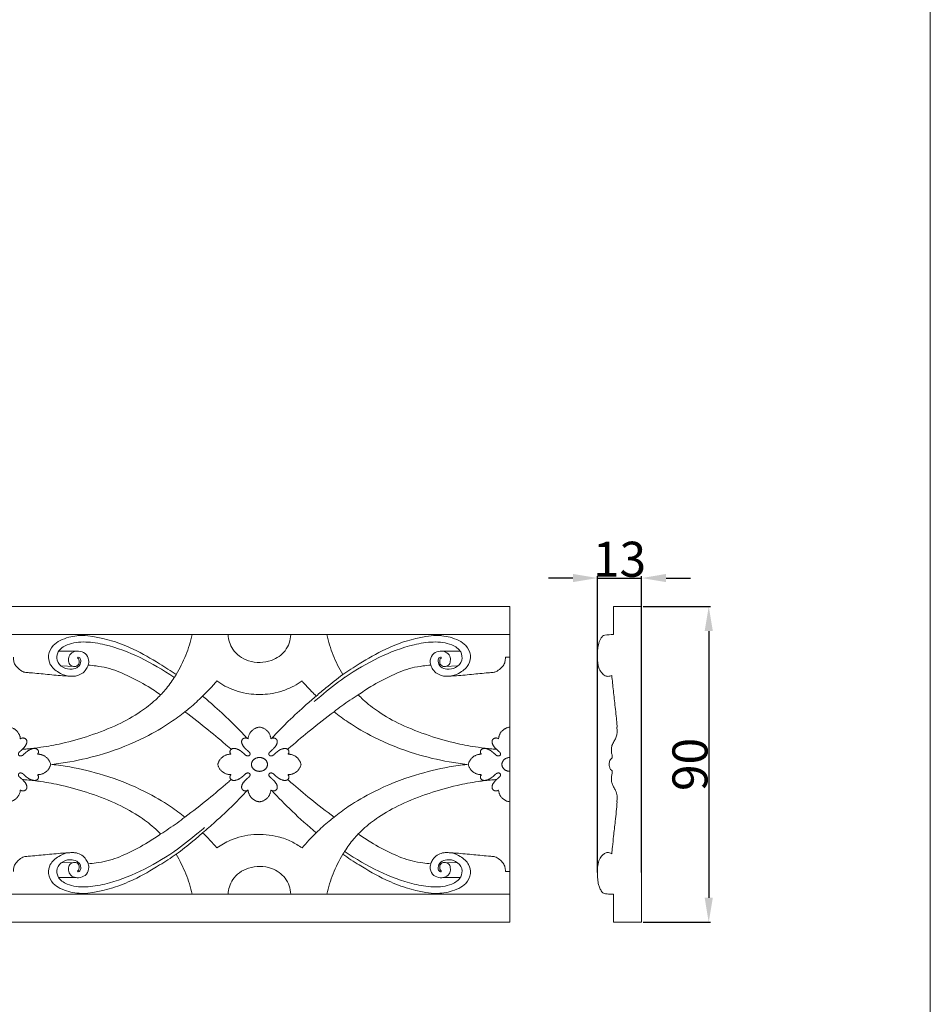
# Model space of a CAD drawing. Units: millimetres. Extents: x -56 to 1121, y 1 to 1017.
# Drawn here: x 861 to 1121, y 509 to 790 of the extents above; entities that cross this region are included whole.
import ezdxf

# ---------------------------------------------------------------- set-up
doc = ezdxf.new("R2010")
doc.units = ezdxf.units.MM
doc.header["$MEASUREMENT"] = 0
doc.layers.get('0').update_dxf_attribs({"lineweight": 5})
doc.styles.add('Arial', font='arial.ttf')
doc.dimstyles.new('Dimension Style 01', dxfattribs={"dimtxt": 10, "dimasz": 7, "dimexe": 0.5, "dimexo": 0.5, "dimgap": 0.25, "dimtad": 1, "dimtoh": 1, "dimdec": 0, "dimzin": 1, "dimdsep": 46, "dimtxsty": 'Arial', "dimcen": 0.5, "dimazin": 0, "dimtfac": 1, "dimtdec": 4, "dimtix": 1, "dimtmove": 1, "dimatfit": 3, "dimfxl": 1, "dimtolj": 1, "dimtzin": 1, "dimarcsym": 0})

# ---------------------------------------------------------------- blocks, each defined once
blk = doc.blocks.new('*D1')
at = {"color": 0, "lineweight": -2, "transparency": 16777216}
for p, q in [((1039.17, 622.57), (1058.32, 622.57)), ((1057.82, 615.57), (1057.82, 539.57)), ((1039.17, 532.57), (1058.32, 532.57))]:
    blk.add_line(p, q, dxfattribs=at)
at = {"color": 0, "transparency": 16777216}
for points in [[(1056.66, 615.57), (1058.99, 615.57), (1057.82, 622.57)], [(1056.66, 539.57), (1058.99, 539.57), (1057.82, 532.57)]]:
    blk.add_solid(points, dxfattribs=at)
at = {"layer": 'Defpoints', "color": 0, "transparency": 16777216}
for p in [(1038.67, 622.57), (1038.67, 532.57), (1057.82, 532.57)]:
    blk.add_point(p, dxfattribs=at)
at = {"color": 0, "transparency": 16777216, "insert": (1052.47, 577.57), "char_height": 10, "attachment_point": 5, "rotation": 90, "style": 'Arial'}
blk.add_mtext('\\A1;90', dxfattribs=at)
blk = doc.blocks.new('*D2')
at = {"color": 0, "lineweight": -2, "transparency": 16777216}
for p, q in [((1019.11, 630.69), (1012.11, 630.69)), ((1026.11, 546.75), (1026.11, 631.19)), ((1026.11, 630.69), (1038.67, 630.69)), ((1038.67, 546.75), (1038.67, 631.19)), ((1045.67, 630.69), (1052.67, 630.69))]:
    blk.add_line(p, q, dxfattribs=at)
at = {"color": 0, "transparency": 16777216}
for points in [[(1019.11, 631.86), (1019.11, 629.53), (1026.11, 630.69)], [(1045.67, 631.86), (1045.67, 629.53), (1038.67, 630.69)]]:
    blk.add_solid(points, dxfattribs=at)
at = {"layer": 'Defpoints', "color": 0, "transparency": 16777216}
for p in [(1038.67, 630.69), (1026.11, 546.25), (1038.67, 546.25)]:
    blk.add_point(p, dxfattribs=at)
at = {"color": 0, "transparency": 16777216, "insert": (1032.39, 636.05), "char_height": 10, "attachment_point": 5, "style": 'Arial'}
blk.add_mtext('\\A1;13', dxfattribs=at)

msp = doc.modelspace()

# ---------------------------------------------------------------- linework, layer by layer
for p, q in [((1001.14, 622.57), (72.9, 622.57)), ((1001.14, 622.57), (1001.14, 532.57)), ((1030.67, 620.54), (1030.67, 622.57)), ((1030.67, 622.57), (1032.7, 622.57)), ((1030.67, 618.59), (1030.67, 620.54)), ((1032.7, 622.57), (1034.69, 622.57)), ((1034.69, 622.57), (1035.67, 622.57)), ((1035.67, 622.57), (1036.42, 622.57)), ((1036.42, 622.57), (1037.17, 622.57)), ((1037.17, 622.57), (1037.92, 622.57)), ((1037.92, 622.57), (1038.67, 622.57)), ((1038.67, 622.57), (1038.67, 599.77)), ((1030.67, 616.6), (1030.67, 618.59)), ((1001.14, 614.59), (72.9, 614.59)), ((1030.67, 614.57), (1030.67, 616.6)), ((876.48, 614.56), (910.57, 614.57)), ((938.66, 614.57), (920.82, 614.57)), ((983, 614.56), (948.91, 614.57)), ((877.44, 609.82), (872.49, 609.82)), ((982.04, 609.82), (986.98, 609.82)), ((999.86, 608.13), (1001.14, 608.13)), ((876.89, 605.47), (873.17, 605.64)), ((982.59, 605.47), (986.31, 605.64)), ((1038.67, 599.77), (1038.67, 577.84)), ((1031.6, 588.22), (1031.73, 588.22)), ((1038.67, 577.84), (1038.67, 555.4)), ((1031.73, 566.91), (1031.6, 566.91)), ((1038.67, 555.4), (1038.67, 532.57)), ((876.89, 549.66), (873.17, 549.5)), ((982.59, 549.66), (986.31, 549.5)), ((877.44, 545.32), (872.49, 545.32)), ((982.04, 545.32), (986.98, 545.32)), ((999.86, 547.01), (1001.14, 547.01)), ((72.9, 540.57), (1001.14, 540.57)), ((876.48, 540.58), (910.57, 540.58)), ((938.66, 540.58), (920.82, 540.58)), ((983, 540.58), (948.91, 540.58)), ((1030.67, 538.54), (1030.67, 540.57)), ((1030.67, 536.54), (1030.67, 538.54)), ((1030.67, 534.59), (1030.67, 536.54)), ((1030.67, 532.57), (1030.67, 534.59)), ((72.9, 532.57), (1001.14, 532.57)), ((1032.7, 532.57), (1030.67, 532.57)), ((1034.69, 532.57), (1032.7, 532.57)), ((1035.67, 532.57), (1034.69, 532.57)), ((1036.42, 532.57), (1035.67, 532.57)), ((1037.17, 532.57), (1036.42, 532.57)), ((1037.92, 532.57), (1037.17, 532.57)), ((1038.67, 532.57), (1037.92, 532.57))]:
    msp.add_line(p, q)
msp.add_lwpolyline([(-56.43, 1.14), (1120.99, 1.14), (1120.99, 1017.27), (-56.43, 1017.27)], close=True)
for points, knots in [([(1030.18, 602.93), (1029.99, 602.84), (1029.48, 602.66), (1028.46, 602.65), (1027.35, 603.49), (1026.6, 604.66), (1026.21, 606.05), (1026.1, 607.6), (1026.08, 609.25), (1026.21, 610.96), (1026.57, 612.52), (1027.13, 613.66), (1027.72, 614.32), (1028.88, 614.48), (1029.83, 614.62), (1030.67, 614.57)], [83.671911, 83.671911, 83.671911, 83.671911, 84.308246, 85.310099, 86.579327, 88.274231, 89.406582, 90.875879, 92.919632, 94.350855, 96.022046, 97.669922, 98.168378, 98.558315, 101.080593, 101.080593, 101.080593, 101.080593]), ([(874.95, 602.78), (873.87, 603), (872.07, 603.93), (869.88, 605.81), (869.32, 608.85), (870.86, 612.08), (875.09, 613.98), (878.5, 614.38), (880.07, 614.33)], [0, 0, 0, 0, 2.16095, 5.499276, 8.327095, 11.614443, 16.312239, 20.395768, 20.395768, 20.395768, 20.395768]), ([(880.92, 605.87), (881.07, 606.34), (881.18, 607.53), (880.32, 609.29), (878.34, 609.97), (876.5, 609.72), (875.28, 608.51), (875.24, 607.07), (875.66, 605.79), (877.05, 605.29), (878.36, 605.93), (878.36, 606.93), (878.28, 607.64), (877.93, 607.85), (877.87, 608.09), (878.2, 608.2), (878.72, 607.78), (878.94, 606.73), (878.22, 605.22), (876.03, 604.5), (873.5, 605.05), (871.75, 607.04), (872.09, 609.98), (875.32, 612.2), (880.23, 612.71), (887.47, 611.49), (896.06, 608.18), (902.31, 604.47), (905.4, 602.4), (905.46, 602.36)], [0, 0, 0, 0, 1.464243, 3.505648, 5.219292, 6.54988, 8.117185, 9.528088, 10.781851, 11.823336, 12.972875, 13.995125, 14.679645, 14.900913, 15.098959, 15.246063, 15.670584, 16.652203, 18.398215, 20.028894, 22.328518, 25.186015, 27.724708, 30.898418, 35.619246, 40.365206, 49.760992, 59.716457, 59.899535, 59.899535, 59.899535, 59.899535]), ([(905.98, 603.16), (904.44, 604.23), (900.48, 606.79), (894.57, 610.22), (886.38, 613.53), (880.34, 614.46), (876.48, 614.56)], [0, 0, 0, 0, 5.222809, 13.149588, 18.888071, 29.288195, 29.288195, 29.288195, 29.288195]), ([(910.57, 614.57), (910.11, 612.58), (908.88, 608.67), (907.04, 604.95), (905.98, 603.16)], [0, 0, 0, 0, 6.078438, 12.155539, 12.155539, 12.155539, 12.155539]), ([(920.82, 614.57), (920.88, 613.13), (921.79, 609.89), (926.6, 606.41), (932.9, 606.53), (937.57, 609.8), (938.57, 612.97), (938.66, 614.57)], [0, 0, 0, 0, 4.316854, 9.523481, 15.35622, 19.795502, 24.603819, 24.603819, 24.603819, 24.603819]), ([(948.91, 614.57), (949.37, 612.58), (950.59, 608.67), (952.43, 604.95), (953.49, 603.16)], [0, 0, 0, 0, 6.078438, 12.155539, 12.155539, 12.155539, 12.155539]), ([(953.49, 603.16), (955.03, 604.23), (959, 606.79), (964.91, 610.22), (973.09, 613.53), (979.13, 614.46), (983, 614.56)], [0, 0, 0, 0, 5.222809, 13.149588, 18.888071, 29.288195, 29.288195, 29.288195, 29.288195]), ([(978.56, 605.87), (978.41, 606.34), (978.3, 607.53), (979.15, 609.29), (981.13, 609.97), (982.98, 609.72), (984.19, 608.51), (984.24, 607.07), (983.81, 605.79), (982.42, 605.29), (981.11, 605.93), (981.11, 606.93), (981.19, 607.64), (981.55, 607.85), (981.6, 608.09), (981.27, 608.2), (980.76, 607.78), (980.53, 606.73), (981.25, 605.22), (983.45, 604.5), (985.98, 605.05), (987.72, 607.04), (987.38, 609.98), (984.16, 612.2), (979.24, 612.71), (972, 611.49), (963.41, 608.18), (957.17, 604.47), (954.07, 602.4), (954.01, 602.36)], [0, 0, 0, 0, 1.464243, 3.505648, 5.219292, 6.54988, 8.117185, 9.528088, 10.781851, 11.823336, 12.972875, 13.995125, 14.679645, 14.900913, 15.098959, 15.246063, 15.670584, 16.652203, 18.398215, 20.028894, 22.328518, 25.186015, 27.724708, 30.898418, 35.619246, 40.365206, 49.760992, 59.716457, 59.899535, 59.899535, 59.899535, 59.899535]), ([(984.53, 602.78), (985.6, 603), (987.4, 603.93), (989.59, 605.81), (990.16, 608.85), (988.61, 612.08), (984.38, 613.98), (980.98, 614.38), (979.4, 614.33)], [0, 0, 0, 0, 2.16095, 5.499276, 8.327095, 11.614443, 16.312239, 20.395768, 20.395768, 20.395768, 20.395768]), ([(859.61, 608.13), (859.6, 607.87), (859.64, 607.24), (859.87, 606.16), (860.77, 605.11), (861.68, 604.3), (862.54, 603.91), (862.93, 603.82), (863.11, 603.8)], [-5.77136, -5.77136, -5.77136, -5.77136, -4.995384, -3.884424, -2.555432, -1.084668, -0.466305, 0, 0, 0, 0]), ([(996.37, 603.8), (996.54, 603.82), (996.94, 603.91), (997.79, 604.3), (998.7, 605.11), (999.61, 606.16), (999.83, 607.24), (999.87, 607.87), (999.86, 608.13)], [0, 0, 0, 0, 0.466305, 1.084668, 2.555432, 3.884424, 4.995384, 5.77136, 5.77136, 5.77136, 5.77136]), ([(863.11, 603.8), (863.56, 603.76), (865.62, 603.59), (869.32, 603.23), (872.94, 602.88), (875.37, 602.76), (876.47, 602.65), (877.78, 602.79), (879.18, 603.39), (880.29, 604.54), (880.76, 605.44), (880.92, 605.87)], [-17.480519, -17.480519, -17.480519, -17.480519, -16.251963, -11.932443, -7.465428, -6.458034, -5.395969, -4.491614, -2.941513, -1.371813, 0, 0, 0, 0]), ([(880.92, 605.87), (881.68, 605.82), (883.47, 605.63), (887.3, 604.98), (892.28, 602.91), (897.35, 600.25), (900.4, 598.22), (901.56, 597.38)], [-20.653488, -20.653488, -20.653488, -20.653488, -18.609573, -15.803344, -10.211795, -3.986647, 0, 0, 0, 0]), ([(957.92, 597.38), (959.07, 598.22), (962.12, 600.25), (967.2, 602.91), (972.18, 604.98), (976.01, 605.63), (977.8, 605.82), (978.56, 605.87)], [0, 0, 0, 0, 3.986647, 10.211795, 15.803344, 18.609573, 20.653488, 20.653488, 20.653488, 20.653488]), ([(978.56, 605.87), (978.71, 605.44), (979.18, 604.54), (980.3, 603.39), (981.69, 602.79), (983, 602.65), (984.11, 602.76), (986.53, 602.88), (990.16, 603.23), (993.86, 603.59), (995.91, 603.76), (996.37, 603.8)], [0, 0, 0, 0, 1.371813, 2.941513, 4.491614, 5.395969, 6.458034, 7.465428, 11.932443, 16.251963, 17.480519, 17.480519, 17.480519, 17.480519]), ([(905.98, 603.16), (905.81, 602.89), (904.84, 601.4), (903.46, 599.41), (902.01, 597.84), (901.56, 597.38)], [0, 0, 0, 0, 0.918748, 5.122779, 6.93085, 6.93085, 6.93085, 6.93085]), ([(917.59, 601.37), (917.24, 600.96), (916.35, 599.94), (915, 598.5), (913.99, 597.48), (913.54, 597.05)], [0, 0, 0, 0, 1.5508, 3.879039, 5.642257, 5.642257, 5.642257, 5.642257]), ([(929.74, 597.51), (929.42, 597.51), (928.18, 597.54), (925.85, 597.79), (922.83, 598.57), (920, 599.79), (918.33, 600.84), (917.59, 601.37)], [0, 0, 0, 0, 0.840336, 3.346107, 6.294455, 9.230323, 11.761862, 11.761862, 11.761862, 11.761862]), ([(941.88, 601.37), (941.15, 600.84), (939.47, 599.79), (936.64, 598.57), (933.63, 597.79), (931.29, 597.54), (930.05, 597.51), (929.74, 597.51)], [-11.761862, -11.761862, -11.761862, -11.761862, -9.230323, -6.294455, -3.346107, -0.840336, 0, 0, 0, 0]), ([(945.93, 597.05), (945.49, 597.48), (944.47, 598.5), (943.13, 599.94), (942.23, 600.96), (941.88, 601.37)], [-5.642257, -5.642257, -5.642257, -5.642257, -3.879039, -1.5508, 0, 0, 0, 0]), ([(954.01, 602.36), (951.68, 600.65), (948.78, 598.39), (945.98, 596.05), (945.38, 595.54)], [0, 0, 0, 0, 7.920851, 10.08908, 10.08908, 10.08908, 10.08908]), ([(945.93, 597.05), (946.84, 597.86), (949.28, 599.97), (951.85, 601.97), (953.49, 603.16)], [0, 0, 0, 0, 3.381685, 8.931257, 8.931257, 8.931257, 8.931257]), ([(1031.73, 588.22), (1031.69, 588.54), (1031.59, 589.58), (1031.42, 591.48), (1031.08, 594.61), (1030.64, 598.48), (1030.33, 601.48), (1030.18, 602.93)], [278.205276, 278.205276, 278.205276, 278.205276, 279.19062, 281.318851, 283.941721, 288.627152, 293.002503, 293.002503, 293.002503, 293.002503]), ([(901.56, 597.38), (901.11, 596.92), (899.36, 595.19), (895.44, 592.15), (889.14, 588.66), (881.54, 585.71), (874.15, 583.62), (868.1, 582.5), (864.34, 582.05), (862.58, 581.91), (862.15, 581.88)], [-39.421752, -39.421752, -39.421752, -39.421752, -37.581908, -32.421416, -25.559918, -17.750243, -10.20118, -4.749831, -1.172318, 0, 0, 0, 0]), ([(913.54, 597.05), (912.38, 595.88), (910.73, 594.36), (908.95, 592.95), (908.49, 592.59)], [0, 0, 0, 0, 4.624564, 6.235667, 6.235667, 6.235667, 6.235667]), ([(913.54, 597.05), (914.5, 596.25), (917.22, 593.91), (921.14, 590.27), (924.36, 587.02), (925.89, 585.37), (926.23, 585.01)], [0, 0, 0, 0, 3.536068, 10.13541, 15.158398, 16.572884, 16.572884, 16.572884, 16.572884]), ([(933.25, 585.01), (933.58, 585.37), (935.11, 587.02), (938.33, 590.27), (942.25, 593.91), (944.97, 596.25), (945.93, 597.05)], [-16.572884, -16.572884, -16.572884, -16.572884, -15.158398, -10.13541, -3.536068, 0, 0, 0, 0]), ([(950.99, 592.59), (952.46, 593.74), (954.73, 595.38), (957.11, 596.89), (957.92, 597.38)], [0, 0, 0, 0, 5.11031, 7.651825, 7.651825, 7.651825, 7.651825]), ([(997.33, 581.88), (996.89, 581.91), (995.13, 582.05), (991.37, 582.5), (985.33, 583.62), (977.93, 585.71), (970.33, 588.66), (964.03, 592.15), (960.12, 595.19), (958.36, 596.92), (957.92, 597.38)], [0, 0, 0, 0, 1.172318, 4.749831, 10.20118, 17.750243, 25.559918, 32.421416, 37.581908, 39.421752, 39.421752, 39.421752, 39.421752]), ([(908.49, 592.59), (907.18, 591.54), (903.59, 588.9), (896.02, 584.51), (886.32, 580.65), (877.23, 578.47), (872.25, 577.76), (870.54, 577.57)], [-37.719846, -37.719846, -37.719846, -37.719846, -33.001687, -25.249498, -13.543458, -4.642815, 0, 0, 0, 0]), ([(921.69, 581.87), (921.38, 582.14), (919.25, 584), (914.91, 587.63), (910.76, 590.88), (908.49, 592.59)], [-15.971887, -15.971887, -15.971887, -15.971887, -14.816562, -7.985952, 0, 0, 0, 0]), ([(937.79, 581.87), (938.1, 582.14), (940.22, 584), (944.57, 587.63), (948.72, 590.88), (950.99, 592.59)], [-15.971887, -15.971887, -15.971887, -15.971887, -14.816562, -7.985952, 0, 0, 0, 0]), ([(950.99, 592.59), (952.3, 591.54), (955.89, 588.9), (963.46, 584.51), (973.15, 580.65), (982.25, 578.47), (987.23, 577.76), (988.94, 577.57)], [-37.719846, -37.719846, -37.719846, -37.719846, -33.001687, -25.249498, -13.543458, -4.642815, 0, 0, 0, 0]), ([(1030.31, 579.39), (1030.31, 579.51), (1030.31, 579.74), (1030.3, 580.12), (1030.18, 580.58), (1030.09, 581.14), (1030.03, 581.96), (1030.2, 583.01), (1030.73, 584.09), (1031.28, 584.97), (1031.62, 585.85), (1031.75, 586.9), (1031.7, 587.74), (1031.6, 588.22)], [268.906815, 268.906815, 268.906815, 268.906815, 269.261759, 269.622527, 270.030704, 270.667282, 271.344367, 272.494036, 273.806743, 274.919538, 275.593051, 276.618541, 278.081583, 278.081583, 278.081583, 278.081583]), ([(1030.31, 575.74), (1030.14, 575.85), (1029.78, 576.17), (1029.48, 576.88), (1029.38, 577.76), (1029.58, 578.59), (1029.95, 579.15), (1030.22, 579.34), (1030.31, 579.39)], [264.695316, 264.695316, 264.695316, 264.695316, 265.3029, 266.107064, 266.94848, 267.921742, 268.613818, 268.906815, 268.906815, 268.906815, 268.906815]), ([(870.54, 577.57), (872.25, 577.38), (877.23, 576.67), (886.32, 574.48), (896.02, 570.63), (903.59, 566.23), (907.18, 563.59), (908.49, 562.54)], [0, 0, 0, 0, 4.642815, 13.543458, 25.249498, 33.001687, 37.719846, 37.719846, 37.719846, 37.719846]), ([(988.94, 577.57), (987.23, 577.38), (982.25, 576.67), (973.15, 574.48), (963.46, 570.63), (955.89, 566.23), (952.3, 563.59), (950.99, 562.54)], [0, 0, 0, 0, 4.642815, 13.543458, 25.249498, 33.001687, 37.719846, 37.719846, 37.719846, 37.719846]), ([(1031.6, 566.91), (1031.64, 567.11), (1031.7, 567.69), (1031.76, 568.8), (1031.35, 570.06), (1030.69, 571.12), (1030.23, 572.12), (1030.02, 573.08), (1030.08, 574.05), (1030.3, 574.9), (1030.31, 575.49), (1030.31, 575.74)], [255.523215, 255.523215, 255.523215, 255.523215, 256.142471, 257.28154, 258.817505, 260.003734, 261.059884, 262.073075, 262.92241, 263.95284, 264.695316, 264.695316, 264.695316, 264.695316]), ([(901.56, 557.75), (901.11, 558.22), (899.36, 559.94), (895.44, 562.98), (889.14, 566.47), (881.54, 569.43), (874.15, 571.51), (868.1, 572.64), (864.34, 573.09), (862.58, 573.23), (862.15, 573.26)], [-39.421752, -39.421752, -39.421752, -39.421752, -37.581908, -32.421416, -25.559918, -17.750243, -10.20118, -4.749831, -1.172318, 0, 0, 0, 0]), ([(908.49, 562.54), (910.76, 564.25), (914.91, 567.5), (919.25, 571.14), (921.38, 572.99), (921.69, 573.26)], [0, 0, 0, 0, 7.985952, 14.816562, 15.971887, 15.971887, 15.971887, 15.971887]), ([(950.99, 562.54), (948.72, 564.25), (944.57, 567.5), (940.22, 571.14), (938.1, 572.99), (937.79, 573.26)], [0, 0, 0, 0, 7.985952, 14.816562, 15.971887, 15.971887, 15.971887, 15.971887]), ([(997.33, 573.26), (996.89, 573.23), (995.13, 573.09), (991.37, 572.64), (985.33, 571.51), (977.93, 569.43), (970.33, 566.47), (964.03, 562.98), (960.12, 559.94), (958.36, 558.22), (957.92, 557.75)], [0, 0, 0, 0, 1.172318, 4.749831, 10.20118, 17.750243, 25.559918, 32.421416, 37.581908, 39.421752, 39.421752, 39.421752, 39.421752]), ([(926.23, 570.14), (924.98, 568.79), (922.01, 565.7), (917.75, 561.71), (914.73, 559.09), (913.54, 558.09)], [0, 0, 0, 0, 5.259042, 12.208241, 16.572574, 16.572574, 16.572574, 16.572574]), ([(945.93, 558.09), (943.56, 560.07), (939.19, 563.98), (935.11, 568.12), (933.25, 570.14)], [0, 0, 0, 0, 8.72017, 16.571029, 16.571029, 16.571029, 16.571029]), ([(1030.17, 552.11), (1030.24, 552.76), (1030.44, 554.42), (1030.71, 557.5), (1031.26, 561.77), (1031.56, 565.04), (1031.73, 566.91)], [240.515839, 240.515839, 240.515839, 240.515839, 242.488043, 245.530215, 249.78845, 255.398905, 255.398905, 255.398905, 255.398905]), ([(908.48, 562.54), (907.02, 561.4), (904.74, 559.76), (902.36, 558.24), (901.56, 557.75)], [0, 0, 0, 0, 5.11031, 7.651825, 7.651825, 7.651825, 7.651825]), ([(945.93, 558.08), (947.09, 559.26), (948.75, 560.77), (950.52, 562.18), (950.99, 562.54)], [0, 0, 0, 0, 4.624564, 6.235667, 6.235667, 6.235667, 6.235667]), ([(905.46, 552.78), (907.79, 554.49), (910.69, 556.74), (913.5, 559.08), (914.1, 559.59)], [0, 0, 0, 0, 7.920851, 10.08908, 10.08908, 10.08908, 10.08908]), ([(880.92, 549.26), (881.68, 549.31), (883.47, 549.5), (887.3, 550.15), (892.28, 552.22), (897.35, 554.88), (900.4, 556.92), (901.56, 557.75)], [-20.653488, -20.653488, -20.653488, -20.653488, -18.609573, -15.803344, -10.211795, -3.986647, 0, 0, 0, 0]), ([(913.54, 558.08), (912.63, 557.27), (910.19, 555.16), (907.62, 553.17), (905.98, 551.97)], [0, 0, 0, 0, 3.381685, 8.931257, 8.931257, 8.931257, 8.931257]), ([(917.59, 553.78), (918.78, 554.63), (922.05, 556.5), (928.13, 557.96), (934.25, 557.41), (938.8, 555.74), (940.95, 554.45), (941.88, 553.78)], [0, 0, 0, 0, 4.084005, 10.319949, 16.561115, 20.226923, 23.457197, 23.457197, 23.457197, 23.457197]), ([(953.49, 551.97), (953.66, 552.24), (954.64, 553.73), (956.02, 555.72), (957.47, 557.29), (957.92, 557.75)], [0, 0, 0, 0, 0.918748, 5.122779, 6.93085, 6.93085, 6.93085, 6.93085]), ([(957.92, 557.75), (959.07, 556.92), (962.12, 554.88), (967.2, 552.22), (972.18, 550.15), (976.01, 549.5), (977.8, 549.31), (978.56, 549.26)], [0, 0, 0, 0, 3.986647, 10.211795, 15.803344, 18.609573, 20.653488, 20.653488, 20.653488, 20.653488]), ([(859.61, 547.01), (859.6, 547.27), (859.64, 547.89), (859.87, 548.97), (860.77, 550.03), (861.68, 550.84), (862.54, 551.23), (862.93, 551.31), (863.11, 551.33)], [-5.77136, -5.77136, -5.77136, -5.77136, -4.995384, -3.884424, -2.555432, -1.084668, -0.466305, 0, 0, 0, 0]), ([(863.11, 551.33), (863.56, 551.37), (865.62, 551.54), (869.32, 551.9), (872.94, 552.26), (875.37, 552.38), (876.47, 552.48), (877.78, 552.34), (879.18, 551.75), (880.29, 550.59), (880.76, 549.7), (880.92, 549.26)], [-17.480519, -17.480519, -17.480519, -17.480519, -16.251963, -11.932443, -7.465428, -6.458034, -5.395969, -4.491614, -2.941513, -1.371813, 0, 0, 0, 0]), ([(874.95, 552.36), (873.87, 552.13), (872.07, 551.2), (869.88, 549.33), (869.32, 546.29), (870.86, 543.06), (875.09, 541.16), (878.5, 540.75), (880.07, 540.81)], [0, 0, 0, 0, 2.16095, 5.499276, 8.327095, 11.614443, 16.312239, 20.395768, 20.395768, 20.395768, 20.395768]), ([(880.92, 549.26), (881.07, 548.79), (881.18, 547.6), (880.32, 545.84), (878.34, 545.16), (876.5, 545.41), (875.28, 546.62), (875.24, 548.06), (875.66, 549.34), (877.05, 549.85), (878.36, 549.2), (878.36, 548.2), (878.28, 547.49), (877.93, 547.28), (877.87, 547.04), (878.2, 546.93), (878.72, 547.35), (878.94, 548.4), (878.22, 549.92), (876.03, 550.63), (873.5, 550.09), (871.75, 548.09), (872.09, 545.16), (875.32, 542.93), (880.23, 542.43), (887.47, 543.64), (896.06, 546.95), (902.31, 550.66), (905.4, 552.74), (905.46, 552.78)], [0, 0, 0, 0, 1.464243, 3.505648, 5.219292, 6.54988, 8.117185, 9.528088, 10.781851, 11.823336, 12.972875, 13.995125, 14.679645, 14.900913, 15.098959, 15.246063, 15.670584, 16.652203, 18.398215, 20.028894, 22.328518, 25.186015, 27.724708, 30.898418, 35.619246, 40.365206, 49.760992, 59.716457, 59.899535, 59.899535, 59.899535, 59.899535]), ([(905.98, 551.98), (904.44, 550.92), (900.48, 548.36), (894.57, 544.92), (886.38, 541.61), (880.34, 540.68), (876.48, 540.58)], [0, 0, 0, 0, 5.222809, 13.149588, 18.888071, 29.288195, 29.288195, 29.288195, 29.288195]), ([(910.57, 540.58), (910.11, 542.56), (908.88, 546.48), (907.04, 550.2), (905.98, 551.98)], [0, 0, 0, 0, 6.078438, 12.155539, 12.155539, 12.155539, 12.155539]), ([(948.91, 540.58), (949.37, 542.56), (950.59, 546.48), (952.43, 550.2), (953.49, 551.98)], [0, 0, 0, 0, 6.078438, 12.155539, 12.155539, 12.155539, 12.155539]), ([(953.49, 551.98), (955.03, 550.92), (959, 548.36), (964.91, 544.92), (973.09, 541.61), (979.13, 540.68), (983, 540.58)], [0, 0, 0, 0, 5.222809, 13.149588, 18.888071, 29.288195, 29.288195, 29.288195, 29.288195]), ([(978.56, 549.26), (978.41, 548.79), (978.3, 547.6), (979.15, 545.84), (981.13, 545.16), (982.98, 545.41), (984.19, 546.62), (984.24, 548.06), (983.81, 549.34), (982.42, 549.85), (981.11, 549.2), (981.11, 548.2), (981.19, 547.49), (981.55, 547.28), (981.6, 547.04), (981.27, 546.93), (980.76, 547.35), (980.53, 548.4), (981.25, 549.92), (983.45, 550.63), (985.98, 550.09), (987.72, 548.09), (987.38, 545.16), (984.16, 542.93), (979.24, 542.43), (972, 543.64), (963.41, 546.95), (957.17, 550.66), (954.07, 552.74), (954.01, 552.78)], [0, 0, 0, 0, 1.464243, 3.505648, 5.219292, 6.54988, 8.117185, 9.528088, 10.781851, 11.823336, 12.972875, 13.995125, 14.679645, 14.900913, 15.098959, 15.246063, 15.670584, 16.652203, 18.398215, 20.028894, 22.328518, 25.186015, 27.724708, 30.898418, 35.619246, 40.365206, 49.760992, 59.716457, 59.899535, 59.899535, 59.899535, 59.899535]), ([(978.56, 549.26), (978.71, 549.7), (979.18, 550.59), (980.3, 551.75), (981.69, 552.34), (983, 552.48), (984.11, 552.38), (986.53, 552.26), (990.16, 551.9), (993.86, 551.54), (995.91, 551.37), (996.37, 551.33)], [0, 0, 0, 0, 1.371813, 2.941513, 4.491614, 5.395969, 6.458034, 7.465428, 11.932443, 16.251963, 17.480519, 17.480519, 17.480519, 17.480519]), ([(984.53, 552.36), (985.6, 552.13), (987.4, 551.2), (989.59, 549.33), (990.16, 546.29), (988.61, 543.06), (984.38, 541.16), (980.98, 540.75), (979.4, 540.81)], [0, 0, 0, 0, 2.16095, 5.499276, 8.327095, 11.614443, 16.312239, 20.395768, 20.395768, 20.395768, 20.395768]), ([(996.37, 551.33), (996.54, 551.31), (996.94, 551.23), (997.79, 550.84), (998.7, 550.03), (999.61, 548.97), (999.83, 547.89), (999.87, 547.27), (999.86, 547.01)], [0, 0, 0, 0, 0.466305, 1.084668, 2.555432, 3.884424, 4.995384, 5.77136, 5.77136, 5.77136, 5.77136]), ([(1030.67, 540.57), (1030.05, 540.57), (1029.16, 540.66), (1028.11, 540.7), (1027.48, 540.98), (1027.09, 541.69), (1026.62, 542.54), (1026.25, 543.83), (1026.1, 545.43), (1026.09, 547.32), (1026.17, 549.2), (1026.74, 550.77), (1027.56, 551.85), (1028.51, 552.47), (1029.46, 552.47), (1029.97, 552.24), (1030.17, 552.11)], [223.080591, 223.080591, 223.080591, 223.080591, 224.933471, 225.783312, 226.207284, 226.924554, 228.106677, 229.174655, 230.898485, 232.924427, 234.84522, 236.504269, 237.830389, 238.86167, 239.802583, 240.515839, 240.515839, 240.515839, 240.515839]), ([(920.82, 540.58), (920.88, 542.02), (921.79, 545.25), (926.6, 548.74), (932.9, 548.62), (937.57, 545.34), (938.57, 542.18), (938.66, 540.58)], [0, 0, 0, 0, 4.316854, 9.523481, 15.35622, 19.795502, 24.603819, 24.603819, 24.603819, 24.603819])]:
    msp.add_open_spline(points, degree=3, knots=knots)
for points, weights, knots in [([(858.33, 588.22), (861.34, 587.87), (861.58, 584.86), (862.01, 585.19), (863.09, 584.98), (863.33, 584.52), (863.75, 583.62), (862.63, 582.37), (861.98, 581.69), (861.27, 581.08), (861.02, 580.87), (861.01, 580.21), (861.79, 579.8), (862.4, 580.31), (863.44, 581.35), (864.33, 581.8), (865.7, 582.43), (866.72, 581.61), (866.76, 580.77), (866.46, 580.48), (869.52, 580.55), (870.22, 577.57)], [1, 0.773202956183, 1, 0.909233858053, 0.909233858053, 1, 0.874611166286, 1, 0.998614404049, 1, 0.897144523102, 0.897144523102, 0.867511058155, 1, 0.977583784053, 1, 0.894754472157, 0.908734246973, 0.908734246973, 1, 0.775549144761, 1], [-19.449167, -19.449167, -19.449167, -15.512609, -15.512609, -14.728557, -13.944505, -13.944505, -12.115405, -12.115405, -10.653872, -10.653872, -10.180525, -9.707179, -8.810386, -8.810386, -6.55426, -6.55426, -5.231217, -4.6165, -4.001783, -4.001783, 0, 0, 0]), ([(917.85, 577.57), (918.55, 580.55), (921.61, 580.48), (921.31, 580.77), (921.35, 581.61), (922.37, 582.43), (923.74, 581.81), (924.63, 581.35), (925.67, 580.31), (926.28, 579.8), (927.06, 580.22), (927.05, 580.87), (926.81, 581.09), (926.09, 581.69), (925.44, 582.37), (924.32, 583.62), (924.75, 584.52), (924.98, 584.98), (926.07, 585.19), (926.49, 584.86), (926.74, 587.87), (929.74, 588.22)], [1, 0.775549144761, 1, 0.908734246973, 0.908734246973, 0.894754472157, 1, 0.977583784053, 1, 0.867511058155, 0.897144523102, 0.897144523102, 1, 0.998614404049, 1, 0.874611166286, 1, 0.909233858053, 0.909233858053, 1, 0.773202956183, 1], [38.898334, 38.898334, 38.898334, 42.900117, 42.900117, 43.514834, 44.129551, 45.452594, 45.452594, 47.70872, 47.70872, 48.605513, 49.078859, 49.552206, 49.552206, 51.01374, 51.01374, 52.84284, 52.84284, 53.626891, 54.410943, 54.410943, 58.347501, 58.347501, 58.347501]), ([(929.74, 588.22), (932.74, 587.87), (932.99, 584.86), (933.41, 585.19), (934.5, 584.98), (934.73, 584.52), (935.15, 583.62), (934.04, 582.37), (933.39, 581.69), (932.67, 581.09), (932.42, 580.87), (932.41, 580.22), (933.19, 579.8), (933.81, 580.31), (934.85, 581.35), (935.73, 581.81), (937.1, 582.43), (938.12, 581.61), (938.17, 580.77), (937.86, 580.48), (940.93, 580.55), (941.62, 577.57)], [1, 0.773202956183, 1, 0.909233858053, 0.909233858053, 1, 0.874611166286, 1, 0.998614404049, 1, 0.897144523102, 0.897144523102, 0.867511058155, 1, 0.977583784053, 1, 0.894754472157, 0.908734246973, 0.908734246973, 1, 0.775549144761, 1], [-19.449167, -19.449167, -19.449167, -15.512609, -15.512609, -14.728557, -13.944505, -13.944505, -12.115405, -12.115405, -10.653872, -10.653872, -10.180525, -9.707179, -8.810386, -8.810386, -6.55426, -6.55426, -5.231217, -4.6165, -4.001783, -4.001783, 0, 0, 0]), ([(1001.14, 588.22), (998.14, 587.87), (997.89, 584.86), (997.47, 585.19), (996.38, 584.98), (996.15, 584.52), (995.72, 583.62), (996.84, 582.37), (997.49, 581.69), (998.21, 581.08), (998.45, 580.87), (998.47, 580.21), (997.69, 579.8), (997.07, 580.31), (996.03, 581.35), (995.14, 581.8), (993.78, 582.43), (992.75, 581.61), (992.71, 580.77), (993.02, 580.48), (989.95, 580.55), (989.26, 577.57)], [1, 0.773202956183, 1, 0.909233858053, 0.909233858053, 1, 0.874611166286, 1, 0.998614404049, 1, 0.897144523102, 0.897144523102, 0.867511058155, 1, 0.977583784053, 1, 0.894754472157, 0.908734246973, 0.908734246973, 1, 0.775549144761, 1], [-19.449167, -19.449167, -19.449167, -15.512609, -15.512609, -14.728557, -13.944505, -13.944505, -12.115405, -12.115405, -10.653872, -10.653872, -10.180525, -9.707179, -8.810386, -8.810386, -6.55426, -6.55426, -5.231217, -4.6165, -4.001783, -4.001783, 0, 0, 0]), ([(932.02, 577.57), (932.02, 579.54), (929.74, 579.54), (927.46, 579.54), (927.46, 577.57), (927.46, 575.6), (929.74, 575.6), (932.02, 575.6), (932.02, 577.57)], [1, 0.707106781187, 1, 0.707106781187, 1, 0.707106781187, 1, 0.707106781187, 1], [0, 0, 0, 2.402651, 2.402651, 4.805302, 4.805302, 7.207953, 7.207953, 9.610603, 9.610603, 9.610603]), ([(1001.14, 579.54), (998.86, 579.53), (998.86, 577.57), (998.86, 575.61), (1001.14, 575.6)], [1, 0.707524928058, 1, 0.707524928058, 1], [0, 0, 0, 2.400841, 2.400841, 4.801683, 4.801683, 4.801683]), ([(870.22, 577.57), (869.52, 574.58), (866.46, 574.65), (866.76, 574.36), (866.72, 573.52), (865.7, 572.7), (864.33, 573.33), (863.44, 573.78), (862.4, 574.82), (861.79, 575.33), (861.01, 574.92), (861.02, 574.26), (861.27, 574.05), (861.98, 573.44), (862.63, 572.76), (863.75, 571.51), (863.33, 570.62), (863.09, 570.15), (862.01, 569.94), (861.58, 570.27), (861.34, 567.26), (858.33, 566.91)], [1, 0.775549144761, 1, 0.908734246973, 0.908734246973, 0.894754472157, 1, 0.977583784053, 1, 0.867511058155, 0.897144523102, 0.897144523102, 1, 0.998614404049, 1, 0.874611166286, 1, 0.909233858053, 0.909233858053, 1, 0.773202956183, 1], [0, 0, 0, 4.001783, 4.001783, 4.6165, 5.231217, 6.55426, 6.55426, 8.810386, 8.810386, 9.707179, 10.180525, 10.653872, 10.653872, 12.115405, 12.115405, 13.944505, 13.944505, 14.728557, 15.512609, 15.512609, 19.449167, 19.449167, 19.449167]), ([(929.74, 566.91), (926.74, 567.26), (926.49, 570.27), (926.07, 569.94), (924.98, 570.15), (924.75, 570.62), (924.32, 571.52), (925.44, 572.76), (926.09, 573.44), (926.81, 574.05), (927.05, 574.27), (927.06, 574.92), (926.28, 575.33), (925.67, 574.82), (924.63, 573.78), (923.74, 573.33), (922.37, 572.7), (921.35, 573.52), (921.31, 574.36), (921.61, 574.66), (918.55, 574.58), (917.85, 577.57)], [1, 0.773202956183, 1, 0.909233858053, 0.909233858053, 1, 0.874611166286, 1, 0.998614404049, 1, 0.897144523102, 0.897144523102, 0.867511058155, 1, 0.977583784053, 1, 0.894754472157, 0.908734246973, 0.908734246973, 1, 0.775549144761, 1], [19.449167, 19.449167, 19.449167, 23.385725, 23.385725, 24.169777, 24.953829, 24.953829, 26.782929, 26.782929, 28.244462, 28.244462, 28.717809, 29.191155, 30.087949, 30.087949, 32.344074, 32.344074, 33.667117, 34.281834, 34.896552, 34.896552, 38.898334, 38.898334, 38.898334]), ([(941.62, 577.57), (940.93, 574.58), (937.86, 574.66), (938.17, 574.36), (938.12, 573.52), (937.1, 572.7), (935.73, 573.33), (934.85, 573.78), (933.81, 574.82), (933.19, 575.33), (932.41, 574.92), (932.42, 574.27), (932.67, 574.05), (933.39, 573.44), (934.04, 572.76), (935.15, 571.52), (934.73, 570.62), (934.5, 570.15), (933.41, 569.94), (932.99, 570.27), (932.74, 567.26), (929.74, 566.91)], [1, 0.775549144761, 1, 0.908734246973, 0.908734246973, 0.894754472157, 1, 0.977583784053, 1, 0.867511058155, 0.897144523102, 0.897144523102, 1, 0.998614404049, 1, 0.874611166286, 1, 0.909233858053, 0.909233858053, 1, 0.773202956183, 1], [0, 0, 0, 4.001783, 4.001783, 4.6165, 5.231217, 6.55426, 6.55426, 8.810386, 8.810386, 9.707179, 10.180525, 10.653872, 10.653872, 12.115405, 12.115405, 13.944505, 13.944505, 14.728557, 15.512609, 15.512609, 19.449167, 19.449167, 19.449167]), ([(989.26, 577.57), (989.95, 574.58), (993.02, 574.65), (992.71, 574.36), (992.75, 573.52), (993.78, 572.7), (995.14, 573.33), (996.03, 573.78), (997.07, 574.82), (997.69, 575.33), (998.47, 574.92), (998.45, 574.26), (998.21, 574.05), (997.49, 573.44), (996.84, 572.76), (995.72, 571.51), (996.15, 570.62), (996.38, 570.15), (997.47, 569.94), (997.89, 570.27), (998.14, 567.26), (1001.14, 566.91)], [1, 0.775549144761, 1, 0.908734246973, 0.908734246973, 0.894754472157, 1, 0.977583784053, 1, 0.867511058155, 0.897144523102, 0.897144523102, 1, 0.998614404049, 1, 0.874611166286, 1, 0.909233858053, 0.909233858053, 1, 0.773202956183, 1], [0, 0, 0, 4.001783, 4.001783, 4.6165, 5.231217, 6.55426, 6.55426, 8.810386, 8.810386, 9.707179, 10.180525, 10.653872, 10.653872, 12.115405, 12.115405, 13.944505, 13.944505, 14.728557, 15.512609, 15.512609, 19.449167, 19.449167, 19.449167])]:
    msp.add_rational_spline(points, weights, degree=2, knots=knots)
for points in [[(913.54, 558.09), (914.25, 557.4), (915.64, 555.99), (916.95, 554.52), (917.59, 553.78)], [(941.88, 553.78), (942.52, 554.52), (943.84, 555.99), (945.22, 557.4), (945.93, 558.09)]]:
    msp.add_open_spline(points, degree=3)

# ---------------------------------------------------------------- dimensions: what is measured, and where the dimension line sits
dim = msp.add_linear_dim(base=(1038.67, 630.69), p1=(1026.11, 546.25), p2=(1038.67, 546.25), dimstyle='Dimension Style 01')
dim.commit()
dim.dimension.update_dxf_attribs({"geometry": '*D2', "text_midpoint": (1032.39, 636.05)})
dim = msp.add_linear_dim(base=(1057.82, 532.57), p1=(1038.67, 622.57), p2=(1038.67, 532.57), angle=90, dimstyle='Dimension Style 01')
dim.commit()
dim.dimension.update_dxf_attribs({"geometry": '*D1', "text_midpoint": (1052.47, 577.57)})

doc.saveas('drawing.dxf')
